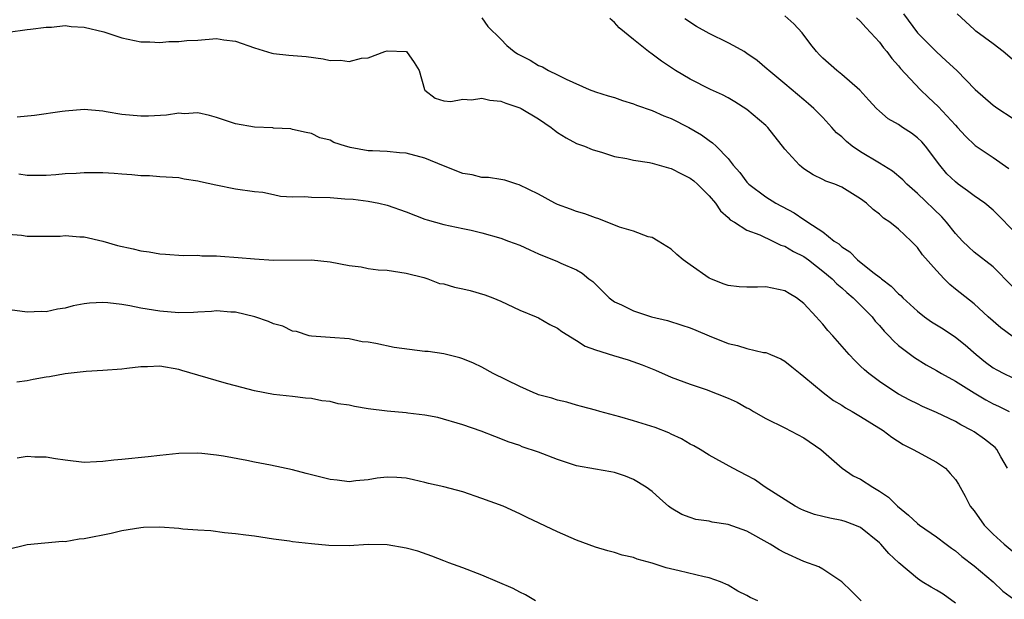
# Model space of a CAD drawing. Units: inches. Extents: x 2580000 to 2583000, y 1500000 to 1503000.
# Drawn here: x 2581530 to 2581634, y 1500843 to 1500904 of the extents above; entities that cross this region are included whole.
import ezdxf

# ---------------------------------------------------------------- set-up
doc = ezdxf.new("R2010")
doc.units = ezdxf.units.IN
doc.header["$MEASUREMENT"] = 0
doc.layers.add('LD25801500_2ft', color=81, linetype='Continuous')

msp = doc.modelspace()

# ---------------------------------------------------------------- linework, layer by layer
at = {"layer": 'LD25801500_2ft'}
for points, elevation in [([(2581579, 1500904.58), (2581579.65, 1500903.65), (2581581, 1500902.32), (2581581.63, 1500901.63), (2581582.43, 1500901), (2581582.78, 1500900.78), (2581584.1, 1500900.1), (2581585, 1500899.55), (2581585.4, 1500899.4), (2581586.05, 1500899), (2581587, 1500898.55), (2581587.92, 1500898.08), (2581590.32, 1500897), (2581591, 1500896.75), (2581592.33, 1500896.33), (2581593, 1500896.14), (2581593.85, 1500895.85), (2581595, 1500895.5), (2581595.35, 1500895.35), (2581597, 1500894.78), (2581598.22, 1500894.22), (2581599, 1500893.94), (2581600.87, 1500893), (2581602.2, 1500892.2), (2581603, 1500891.61), (2581603.37, 1500891.37), (2581603.76, 1500891), (2581605, 1500889.71), (2581605.55, 1500889), (2581606.24, 1500888.24), (2581607, 1500887.21), (2581607.19, 1500887), (2581609, 1500885.68), (2581610.06, 1500885), (2581611.98, 1500883.98), (2581613, 1500883.27), (2581613.18, 1500883.18), (2581613.42, 1500883), (2581615, 1500881.97), (2581616.22, 1500881), (2581616.69, 1500880.69), (2581617, 1500880.39), (2581617.85, 1500879.85), (2581618.68, 1500879), (2581620.28, 1500877.72), (2581621.1, 1500877.1), (2581621.2, 1500877), (2581622.23, 1500876.23), (2581623, 1500875.41), (2581623.23, 1500875.23), (2581623.44, 1500875), (2581625, 1500873.58), (2581625.76, 1500873), (2581626.48, 1500872.48), (2581627.71, 1500871.71), (2581629, 1500870.85), (2581630.03, 1500870.03), (2581631.21, 1500869), (2581632.2, 1500868.2), (2581633, 1500867.61), (2581633.39, 1500867.39), (2581634.13, 1500867), (2581635, 1500866.59)], 9302), ([(2581635, 1500870.96), (2581633.82, 1500871.82), (2581632.48, 1500873), (2581631, 1500874.35), (2581629.51, 1500875.51), (2581629, 1500875.93), (2581628.4, 1500876.4), (2581627.81, 1500877), (2581627, 1500877.88), (2581625.53, 1500879.53), (2581625, 1500880.31), (2581624.33, 1500881), (2581623, 1500882.24), (2581622.07, 1500883), (2581621.42, 1500883.42), (2581621, 1500883.83), (2581620.31, 1500884.31), (2581619.62, 1500885), (2581619, 1500885.46), (2581617, 1500886.68), (2581616.26, 1500887), (2581615.33, 1500887.33), (2581615, 1500887.51), (2581614, 1500888), (2581613, 1500888.63), (2581612.78, 1500888.78), (2581612.53, 1500889), (2581611, 1500890.71), (2581609.19, 1500893), (2581609, 1500893.19), (2581607, 1500894.89), (2581605.7, 1500895.7), (2581605, 1500896.11), (2581604.42, 1500896.42), (2581603.14, 1500897), (2581601, 1500898.1), (2581599.46, 1500899), (2581597.98, 1500899.98), (2581597, 1500900.73), (2581596.59, 1500901), (2581595, 1500902.27), (2581593.51, 1500903.51), (2581593, 1500904.08), (2581592.51, 1500904.51)], 9300), ([(2581635, 1500876.24), (2581633, 1500878.29), (2581631, 1500879.81), (2581630.38, 1500880.38), (2581629.75, 1500881), (2581629, 1500881.81), (2581628.08, 1500883), (2581627.57, 1500883.57), (2581625, 1500886), (2581623.87, 1500887), (2581623.45, 1500887.45), (2581622.37, 1500888.37), (2581621, 1500889.22), (2581619, 1500890.42), (2581618.12, 1500891), (2581617.5, 1500891.5), (2581617, 1500891.99), (2581616.44, 1500892.44), (2581615.95, 1500893), (2581615, 1500894.04), (2581614.05, 1500895), (2581613.5, 1500895.5), (2581613, 1500895.92), (2581611, 1500897.61), (2581609.29, 1500899), (2581609.14, 1500899.14), (2581608.06, 1500900.06), (2581607, 1500900.81), (2581606.69, 1500901), (2581605.62, 1500901.62), (2581605, 1500901.91), (2581603, 1500902.92), (2581601.66, 1500903.66), (2581600.45, 1500904.45)], 9298), ([(2581635, 1500882.22), (2581633.64, 1500883.64), (2581633, 1500884.27), (2581632.1, 1500885), (2581631, 1500885.76), (2581630.3, 1500886.3), (2581629.31, 1500887), (2581629, 1500887.24), (2581628.11, 1500888.11), (2581627.36, 1500889), (2581625.84, 1500891), (2581625.46, 1500891.46), (2581625, 1500891.91), (2581624.37, 1500892.37), (2581623.42, 1500893), (2581623, 1500893.3), (2581621.91, 1500893.91), (2581621, 1500894.7), (2581620.68, 1500895), (2581619.86, 1500895.86), (2581618.92, 1500896.92), (2581617, 1500898.6), (2581616.5, 1500899), (2581615, 1500900.32), (2581614.66, 1500900.66), (2581614.33, 1500901), (2581613.75, 1500901.75), (2581612.84, 1500903), (2581611.94, 1500903.94), (2581611, 1500904.77)], 9296), ([(2581618.55, 1500904.55), (2581619, 1500904.17), (2581619.54, 1500903.54), (2581620.07, 1500903), (2581621, 1500901.98), (2581621.41, 1500901.41), (2581621.75, 1500901), (2581622.28, 1500900.28), (2581623, 1500899.49), (2581623.22, 1500899.22), (2581625.28, 1500897), (2581626.15, 1500896.15), (2581627.19, 1500895.19), (2581629, 1500893.23), (2581629.23, 1500893), (2581630.06, 1500892.06), (2581631.08, 1500891.08), (2581633, 1500889.81), (2581634.65, 1500888.65)], 9294), ([(2581623.51, 1500905), (2581625, 1500902.99), (2581627, 1500900.96), (2581628.04, 1500900.04), (2581629.14, 1500899), (2581631.09, 1500897), (2581633, 1500895.34), (2581633.47, 1500895), (2581635, 1500893.99)], 9292), ([(2581635, 1500900.21), (2581634.06, 1500901), (2581633, 1500901.81), (2581631.16, 1500903.16), (2581631, 1500903.33), (2581629.18, 1500905)], 9290), ([(2581529, 1500903.04), (2581531, 1500903.34), (2581531.36, 1500903.36), (2581533, 1500903.58), (2581533.57, 1500903.57), (2581535, 1500903.74), (2581535.64, 1500903.64), (2581537, 1500903.59), (2581539.08, 1500903.08), (2581541, 1500902.45), (2581543, 1500902.04), (2581543.96, 1500902.04), (2581545, 1500901.96), (2581545.94, 1500902.06), (2581547, 1500902.05), (2581547.84, 1500902.16), (2581549, 1500902.22), (2581551, 1500902.37), (2581551.75, 1500902.25), (2581553, 1500902.11), (2581555, 1500901.39), (2581556.84, 1500900.84), (2581557, 1500900.81), (2581558.64, 1500900.64), (2581560.47, 1500900.47), (2581562.24, 1500900.24), (2581563, 1500900.07), (2581564.09, 1500900.09), (2581565, 1500899.94), (2581566.3, 1500900.3), (2581567, 1500900.34), (2581568.75, 1500901), (2581569, 1500901.07), (2581571, 1500901.02), (2581571.04, 1500901), (2581571.86, 1500899.86), (2581572.38, 1500899), (2581572.95, 1500897), (2581573, 1500896.94), (2581574.09, 1500896.09), (2581575, 1500895.81), (2581575.73, 1500895.73), (2581577, 1500895.98), (2581577.91, 1500895.91), (2581579, 1500896.09), (2581579.86, 1500895.86), (2581581, 1500895.77), (2581581.54, 1500895.54), (2581583, 1500895.08), (2581583.15, 1500895), (2581585, 1500893.89), (2581586.32, 1500893), (2581586.69, 1500892.69), (2581587, 1500892.45), (2581587.9, 1500891.9), (2581589, 1500891.31), (2581589.85, 1500891), (2581590.66, 1500890.66), (2581591, 1500890.54), (2581591.63, 1500890.37), (2581593, 1500889.93), (2581594.3, 1500889.7), (2581595, 1500889.52), (2581596.72, 1500889.28), (2581597, 1500889.22), (2581598.71, 1500888.71), (2581599, 1500888.66), (2581600.09, 1500888.09), (2581601, 1500887.64), (2581601.37, 1500887.37), (2581601.77, 1500887), (2581603, 1500885.77), (2581603.67, 1500885), (2581604.19, 1500884.19), (2581605, 1500883.49), (2581605.24, 1500883.24), (2581605.67, 1500883), (2581607, 1500882.14), (2581608.36, 1500881.64), (2581609.72, 1500881), (2581610.56, 1500880.56), (2581611, 1500880.45), (2581611.9, 1500879.9), (2581613, 1500879.36), (2581613.51, 1500879), (2581614.33, 1500878.33), (2581615, 1500877.83), (2581615.98, 1500877), (2581616.47, 1500876.47), (2581617, 1500876.04), (2581617.55, 1500875.55), (2581618.21, 1500875), (2581620.21, 1500873), (2581620.55, 1500872.55), (2581621, 1500872.07), (2581621.48, 1500871.48), (2581621.98, 1500871), (2581622.46, 1500870.46), (2581623, 1500869.98), (2581624.26, 1500869), (2581624.69, 1500868.69), (2581625.93, 1500867.93), (2581627, 1500867.34), (2581627.54, 1500867), (2581629, 1500866.19), (2581630.97, 1500864.97), (2581632.22, 1500864.22), (2581633, 1500863.82), (2581633.56, 1500863.56), (2581634.68, 1500863)], 9304), ([(2581634.49, 1500857), (2581633.8, 1500858.2), (2581633.39, 1500859), (2581633.2, 1500859.2), (2581632.09, 1500860.09), (2581631, 1500860.84), (2581630.75, 1500861), (2581629.58, 1500861.58), (2581629, 1500861.93), (2581627, 1500862.9), (2581625.54, 1500863.54), (2581625, 1500863.79), (2581624.19, 1500864.19), (2581623, 1500864.83), (2581622.72, 1500865), (2581621, 1500866.15), (2581619.86, 1500867), (2581619.39, 1500867.39), (2581619, 1500867.8), (2581618.37, 1500868.37), (2581617.78, 1500869), (2581616.05, 1500871), (2581615.55, 1500871.55), (2581615, 1500872.22), (2581614.63, 1500872.63), (2581614.32, 1500873), (2581613, 1500874.4), (2581612.21, 1500875), (2581611.45, 1500875.45), (2581611, 1500875.74), (2581609, 1500876.15), (2581608.12, 1500876.12), (2581607, 1500876.13), (2581606.17, 1500876.17), (2581605, 1500876.29), (2581604.48, 1500876.48), (2581603.19, 1500877), (2581603, 1500877.09), (2581601, 1500878.5), (2581600.25, 1500879), (2581599.58, 1500879.58), (2581599, 1500880.14), (2581597.62, 1500881), (2581597, 1500881.36), (2581596.57, 1500881.43), (2581595, 1500882.04), (2581593.55, 1500882.45), (2581591.35, 1500883.35), (2581591, 1500883.43), (2581589.86, 1500883.86), (2581589, 1500884.13), (2581588.35, 1500884.35), (2581587, 1500884.87), (2581586.7, 1500885), (2581585, 1500885.93), (2581582.94, 1500886.94), (2581582.71, 1500887), (2581581.42, 1500887.42), (2581581, 1500887.48), (2581579.72, 1500887.72), (2581579, 1500887.69), (2581577.98, 1500887.98), (2581577, 1500888.12), (2581574.94, 1500888.94), (2581573, 1500889.76), (2581571, 1500890.29), (2581570.32, 1500890.32), (2581569, 1500890.45), (2581567.47, 1500890.53), (2581567, 1500890.52), (2581565.11, 1500890.89), (2581565, 1500890.9), (2581564.6, 1500891), (2581563.39, 1500891.39), (2581563, 1500891.64), (2581561.88, 1500891.88), (2581561, 1500892.34), (2581560.47, 1500892.47), (2581559, 1500892.78), (2581558.84, 1500892.84), (2581557, 1500892.93), (2581556.94, 1500892.94), (2581555, 1500893.02), (2581553, 1500893.38), (2581551, 1500894.04), (2581550.26, 1500894.26), (2581549, 1500894.52), (2581547.56, 1500894.44), (2581547, 1500894.49), (2581545.7, 1500894.3), (2581543.82, 1500894.18), (2581543, 1500894.17), (2581541, 1500894.36), (2581539.35, 1500894.65), (2581539, 1500894.7), (2581537, 1500894.87), (2581535, 1500894.72), (2581534.69, 1500894.69), (2581531.76, 1500894.24), (2581529.94, 1500894.06)], 9306), ([(2581530.11, 1500888.11), (2581531, 1500887.96), (2581531.96, 1500887.96), (2581533, 1500887.95), (2581534.02, 1500888.02), (2581535, 1500888.12), (2581536.18, 1500888.18), (2581537, 1500888.25), (2581539, 1500888.25), (2581540.18, 1500888.18), (2581541, 1500888.1), (2581542.03, 1500888.03), (2581543, 1500887.91), (2581543.9, 1500887.9), (2581545, 1500887.82), (2581547, 1500887.7), (2581547.57, 1500887.57), (2581549, 1500887.36), (2581549.28, 1500887.28), (2581550.92, 1500886.92), (2581553, 1500886.52), (2581555, 1500886.24), (2581555.86, 1500886.14), (2581557, 1500885.91), (2581557.73, 1500885.73), (2581559, 1500885.68), (2581560.3, 1500885.7), (2581561, 1500885.62), (2581563, 1500885.58), (2581564.55, 1500885.45), (2581565.43, 1500885.43), (2581567, 1500885.21), (2581568.11, 1500885), (2581569, 1500884.79), (2581571, 1500884.09), (2581573, 1500883.3), (2581573.23, 1500883.23), (2581575, 1500882.73), (2581577, 1500882.32), (2581577.86, 1500882.14), (2581579, 1500881.87), (2581581, 1500881.3), (2581581.83, 1500881), (2581583, 1500880.55), (2581584.08, 1500880.08), (2581585, 1500879.65), (2581587, 1500878.82), (2581587.35, 1500878.65), (2581589, 1500877.95), (2581589.6, 1500877.6), (2581590.31, 1500877), (2581590.71, 1500876.71), (2581592.44, 1500875), (2581593, 1500874.59), (2581593.75, 1500874.25), (2581595, 1500873.62), (2581596.92, 1500873), (2581598.59, 1500872.59), (2581600.13, 1500872.13), (2581601, 1500871.83), (2581601.6, 1500871.6), (2581603, 1500870.98), (2581605, 1500870.18), (2581605.98, 1500869.98), (2581607, 1500869.65), (2581608.76, 1500869.24), (2581609, 1500869.21), (2581609.16, 1500869.16), (2581609.47, 1500869), (2581610.56, 1500868.56), (2581611, 1500868.31), (2581611.73, 1500867.73), (2581612.62, 1500867), (2581613, 1500866.7), (2581615.03, 1500865), (2581616.15, 1500864.15), (2581617, 1500863.66), (2581617.39, 1500863.39), (2581618.1, 1500863), (2581619, 1500862.47), (2581621.37, 1500861), (2581622.28, 1500860.28), (2581623.5, 1500859.5), (2581624.55, 1500859), (2581625, 1500858.73), (2581627, 1500857.66), (2581627.95, 1500857), (2581628.45, 1500856.45), (2581629, 1500855.81), (2581629.32, 1500855.32), (2581630.04, 1500854.04), (2581630.58, 1500853), (2581631, 1500852.51), (2581632.05, 1500851), (2581633, 1500850.04), (2581634.15, 1500849), (2581635, 1500848.3)], 9308), ([(2581529, 1500881.73), (2581530.4, 1500881.6), (2581531, 1500881.52), (2581532.5, 1500881.5), (2581533, 1500881.52), (2581534.48, 1500881.52), (2581535, 1500881.59), (2581536.55, 1500881.45), (2581537, 1500881.44), (2581539, 1500880.97), (2581540.53, 1500880.53), (2581542.17, 1500880.17), (2581543, 1500879.95), (2581543.87, 1500879.87), (2581545, 1500879.63), (2581545.61, 1500879.61), (2581547.46, 1500879.46), (2581549, 1500879.5), (2581549.43, 1500879.43), (2581551, 1500879.44), (2581551.39, 1500879.39), (2581553.27, 1500879.27), (2581555, 1500879.1), (2581557, 1500878.97), (2581561, 1500879.02), (2581563, 1500878.79), (2581565, 1500878.42), (2581566.27, 1500878.27), (2581567, 1500878.11), (2581568.05, 1500877.95), (2581569, 1500877.91), (2581571, 1500877.61), (2581572.86, 1500877.14), (2581573.29, 1500877), (2581574.52, 1500876.52), (2581575, 1500876.46), (2581576.12, 1500876.12), (2581577, 1500875.95), (2581577.76, 1500875.76), (2581579.32, 1500875.32), (2581580.17, 1500875), (2581581, 1500874.66), (2581583, 1500873.71), (2581584.75, 1500873), (2581585, 1500872.88), (2581586.19, 1500872.19), (2581587, 1500871.8), (2581587.44, 1500871.44), (2581589, 1500870.51), (2581589.91, 1500869.91), (2581591, 1500869.51), (2581592.91, 1500868.91), (2581594.46, 1500868.46), (2581595.94, 1500867.94), (2581597.35, 1500867.35), (2581599, 1500866.63), (2581601, 1500865.87), (2581602.68, 1500865.32), (2581605, 1500864.4), (2581605.97, 1500863.97), (2581607, 1500863.39), (2581607.26, 1500863.26), (2581607.68, 1500863), (2581609, 1500862.27), (2581611, 1500861.28), (2581613, 1500860.22), (2581614.8, 1500859), (2581617.05, 1500857), (2581618.21, 1500856.21), (2581619, 1500855.84), (2581620.28, 1500855), (2581621, 1500854.6), (2581621.95, 1500853.95), (2581622.89, 1500853), (2581624.06, 1500852.06), (2581625, 1500851.17), (2581625.22, 1500851), (2581627, 1500849.75), (2581628.03, 1500849), (2581628.58, 1500848.58), (2581629, 1500848.29), (2581629.68, 1500847.68), (2581631, 1500846.71), (2581632.99, 1500845), (2581634.02, 1500844.02), (2581635.17, 1500843.17)], 9310), ([(2581629, 1500842.74), (2581627.7, 1500843.7), (2581627, 1500844.12), (2581626.43, 1500844.43), (2581625.51, 1500845), (2581625, 1500845.36), (2581623.02, 1500847.02), (2581621.99, 1500847.99), (2581621.14, 1500849), (2581621, 1500849.14), (2581619, 1500850.74), (2581618.39, 1500851), (2581617.38, 1500851.38), (2581617, 1500851.49), (2581615.74, 1500851.74), (2581615, 1500851.91), (2581614.13, 1500852.13), (2581613, 1500852.54), (2581612.69, 1500852.68), (2581612.08, 1500853), (2581608.92, 1500855), (2581607.8, 1500855.8), (2581607, 1500856.25), (2581605.52, 1500857), (2581603, 1500858.4), (2581602.04, 1500859), (2581601.38, 1500859.38), (2581601, 1500859.55), (2581600.1, 1500860.1), (2581599, 1500860.6), (2581598.74, 1500860.74), (2581597.3, 1500861.3), (2581595, 1500862.02), (2581593.58, 1500862.42), (2581591.47, 1500863), (2581591, 1500863.15), (2581589.54, 1500863.54), (2581589, 1500863.67), (2581587.97, 1500863.97), (2581587, 1500864.18), (2581586.39, 1500864.39), (2581585, 1500864.77), (2581584.83, 1500864.83), (2581584.41, 1500865), (2581583, 1500865.63), (2581580.2, 1500867), (2581579, 1500867.68), (2581578.11, 1500868.11), (2581577, 1500868.56), (2581576.67, 1500868.67), (2581575, 1500869.08), (2581573.33, 1500869.33), (2581573, 1500869.34), (2581569.74, 1500869.74), (2581567.81, 1500870.19), (2581567, 1500870.31), (2581566.37, 1500870.37), (2581565, 1500870.66), (2581563, 1500870.82), (2581561, 1500870.94), (2581560.77, 1500871), (2581559.43, 1500871.43), (2581559, 1500871.48), (2581557.99, 1500871.99), (2581557, 1500872.25), (2581556.49, 1500872.49), (2581555.02, 1500873), (2581553, 1500873.5), (2581552.5, 1500873.5), (2581551, 1500873.61), (2581550.46, 1500873.54), (2581549, 1500873.48), (2581548.55, 1500873.45), (2581547, 1500873.43), (2581545, 1500873.58), (2581543, 1500873.92), (2581541.84, 1500874.16), (2581541, 1500874.3), (2581539.52, 1500874.48), (2581539, 1500874.52), (2581537.56, 1500874.44), (2581537, 1500874.36), (2581535.84, 1500874.16), (2581535, 1500873.9), (2581534.19, 1500873.81), (2581533, 1500873.51), (2581532.46, 1500873.54), (2581531, 1500873.48), (2581527, 1500874.03)], 9312), ([(2581619.05, 1500843), (2581618.02, 1500844.02), (2581617, 1500845), (2581615, 1500846.35), (2581614.6, 1500846.6), (2581613, 1500847.16), (2581611, 1500848.08), (2581610.4, 1500848.4), (2581609.46, 1500849), (2581607, 1500850.36), (2581605, 1500851.08), (2581603.32, 1500851.32), (2581603, 1500851.4), (2581601.59, 1500851.59), (2581601, 1500851.79), (2581600.13, 1500852.13), (2581599, 1500852.8), (2581598.72, 1500853), (2581597.8, 1500853.8), (2581597, 1500854.54), (2581596.35, 1500855), (2581595, 1500855.82), (2581594.16, 1500856.16), (2581593, 1500856.54), (2581592.64, 1500856.64), (2581591, 1500856.9), (2581589, 1500857.27), (2581587, 1500857.91), (2581585, 1500858.7), (2581583.27, 1500859.27), (2581583, 1500859.39), (2581581.79, 1500859.79), (2581581, 1500860.1), (2581580.37, 1500860.37), (2581578.92, 1500860.92), (2581577, 1500861.59), (2581574.36, 1500862.36), (2581573, 1500862.6), (2581571.19, 1500862.81), (2581571, 1500862.84), (2581569, 1500863.02), (2581567, 1500863.28), (2581565.54, 1500863.54), (2581565, 1500863.65), (2581563.82, 1500863.82), (2581563, 1500864.04), (2581562.11, 1500864.11), (2581561, 1500864.37), (2581560.39, 1500864.39), (2581559, 1500864.57), (2581557, 1500864.78), (2581555, 1500865.17), (2581553, 1500865.72), (2581552.04, 1500865.96), (2581549, 1500866.82), (2581547.34, 1500867.34), (2581547, 1500867.43), (2581545, 1500867.77), (2581543.71, 1500867.71), (2581543, 1500867.73), (2581541.52, 1500867.52), (2581541, 1500867.47), (2581539, 1500867.32), (2581537.22, 1500867.22), (2581535, 1500866.96), (2581533.35, 1500866.65), (2581533, 1500866.61), (2581531.64, 1500866.36), (2581531, 1500866.25), (2581529.89, 1500866.11)], 9314), ([(2581608.13, 1500843), (2581607.35, 1500843.35), (2581607, 1500843.56), (2581606.04, 1500844.04), (2581605, 1500844.64), (2581604.2, 1500845), (2581603, 1500845.43), (2581602.46, 1500845.54), (2581599.83, 1500846.17), (2581598.48, 1500846.48), (2581597, 1500846.98), (2581595.4, 1500847.4), (2581595, 1500847.58), (2581593.83, 1500847.83), (2581593, 1500848.11), (2581592.29, 1500848.29), (2581591, 1500848.68), (2581589, 1500849.41), (2581587, 1500850.28), (2581583.8, 1500851.8), (2581583, 1500852.2), (2581581.25, 1500853), (2581579, 1500853.82), (2581577, 1500854.51), (2581575, 1500855.03), (2581573.38, 1500855.38), (2581573, 1500855.51), (2581571.77, 1500855.77), (2581571, 1500855.97), (2581570.04, 1500856.04), (2581569, 1500856.07), (2581567.95, 1500855.95), (2581567, 1500855.78), (2581565.68, 1500855.68), (2581565, 1500855.58), (2581563.74, 1500855.74), (2581563, 1500855.8), (2581560.44, 1500856.44), (2581559, 1500856.84), (2581556.68, 1500857.32), (2581555, 1500857.63), (2581554.19, 1500857.81), (2581551.71, 1500858.29), (2581551, 1500858.38), (2581549.44, 1500858.56), (2581549, 1500858.58), (2581547, 1500858.56), (2581545, 1500858.36), (2581543.78, 1500858.22), (2581541, 1500857.93), (2581540.14, 1500857.86), (2581539, 1500857.7), (2581538.31, 1500857.69), (2581537, 1500857.62), (2581535, 1500857.86), (2581534, 1500858), (2581533, 1500858.18), (2581531.82, 1500858.18), (2581531, 1500858.23), (2581529.94, 1500858.06)], 9316), ([(2581584.66, 1500843), (2581583.62, 1500843.62), (2581583, 1500843.93), (2581582.31, 1500844.31), (2581579, 1500845.73), (2581577, 1500846.5), (2581575.51, 1500847), (2581575, 1500847.22), (2581573.71, 1500847.71), (2581572.23, 1500848.23), (2581571, 1500848.55), (2581569, 1500848.93), (2581567, 1500848.95), (2581565, 1500848.8), (2581562.83, 1500848.83), (2581561, 1500849.01), (2581559, 1500849.25), (2581558.69, 1500849.31), (2581557, 1500849.53), (2581555, 1500849.82), (2581554.07, 1500849.93), (2581553, 1500850.09), (2581551.83, 1500850.17), (2581550.4, 1500850.4), (2581549, 1500850.47), (2581547.42, 1500850.58), (2581547, 1500850.64), (2581545, 1500850.77), (2581543.27, 1500850.73), (2581543, 1500850.71), (2581541, 1500850.38), (2581539.88, 1500850.12), (2581537, 1500849.54), (2581536.5, 1500849.5), (2581535, 1500849.25), (2581534.74, 1500849.26), (2581531, 1500848.92), (2581530.87, 1500848.87), (2581529, 1500848.42)], 9318)]:
    msp.add_lwpolyline(points, dxfattribs=dict(at, elevation=elevation))

doc.saveas('drawing.dxf')
